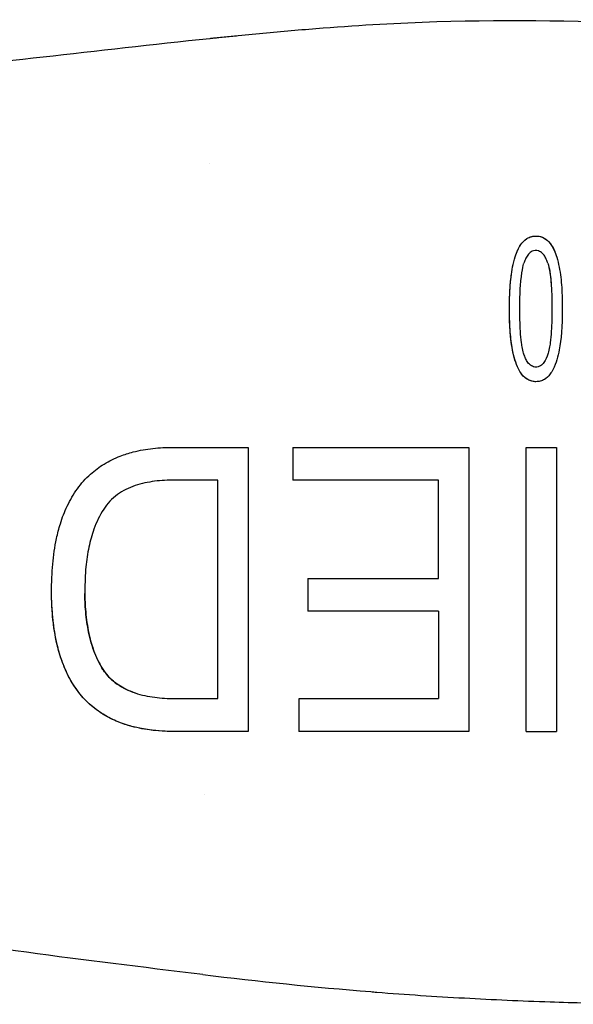
# Model space of a CAD drawing. Units: inches. Extents: x 4 to 26.4, y 3.3 to 21.6.
# Drawn here: x 12 to 12.8, y 17.9 to 19.3 of the extents above; entities that cross this region are included whole.
import ezdxf

# ---------------------------------------------------------------- set-up
doc = ezdxf.new("R2010")
doc.units = ezdxf.units.IN
doc.header["$MEASUREMENT"] = 0
doc.layers.add('Unified Visible', color=7, linetype='Continuous', lineweight=25)

msp = doc.modelspace()

# ---------------------------------------------------------------- linework, layer by layer
at = {"layer": 'Unified Visible'}
for p, q in [((12.2638, 19.0823), (12.2638, 19.0823)), ((12.3795, 18.6881), (12.6231, 18.6881)), ((12.5812, 18.5064), (12.5812, 18.6427)), ((12.4004, 18.5064), (12.5812, 18.5064)), ((12.5812, 18.4609), (12.4004, 18.4609)), ((12.5812, 18.4609), (12.5812, 18.3399)), ((12.2155, 18.3399), (12.2155, 18.3399)), ((12.3878, 18.3399), (12.5812, 18.3399)), ((12.26, 18.2944), (12.2577, 18.2944)), ((12.2577, 18.2944), (12.2577, 18.2944)), ((12.7027, 18.2944), (12.7446, 18.2944)), ((12.2567, 18.2073), (12.2567, 18.2073))]:
    msp.add_line(p, q, dxfattribs=at)
for centre, major_axis, ratio, start_param, end_param in [((12.3795, 18.685), (0, 0.664), 0.000023, 1.566007, 1.634491), ((12.8045, 18.6883), (6.9189, 0), 0.000017, 4.697678, 4.703734), ((12.4004, 18.489), (0, 0.5729), 0.000034, 4.663364, 4.742712), ((12.3879, 18.8953), (0, 0.9502), 0.000041, 2.195243, 2.255543)]:
    msp.add_ellipse(centre, major_axis=major_axis, ratio=ratio, start_param=start_param, end_param=end_param, dxfattribs=at)
for points, knots in [([(13.5259, 19.2346), (13.4207, 19.2392), (13.3157, 19.2457), (13.0996, 19.261), (13.0004, 19.2688), (12.7858, 19.2793), (12.6841, 19.281), (12.5249, 19.2762), (12.4749, 19.2733), (12.3951, 19.2671), (12.369, 19.2649), (12.3298, 19.2612), (12.3167, 19.2599), (12.2971, 19.258), (12.2906, 19.2573), (12.2808, 19.2564), (12.2776, 19.256), (12.2727, 19.2555), (12.271, 19.2554), (12.2678, 19.255), (12.2649, 19.2547), (12.2645, 19.2547)], [-0.6215405, -0.6215405, -0.6215405, -0.6215405, -0.4760386, -0.4760386, -0.32195, -0.32195, -0.1617259, -0.1617259, -0.0798886, -0.0798886, -0.0399348, -0.0399348, -0.0199666, -0.0199666, -0.0099844, -0.0099844, -0.0049938, -0.0049938, -0.0024985, -0.0024985, -0.000031, -0.000031, -0.000031, -0.000031]), ([(12.2645, 19.2547), (12.105, 19.2384), (11.9585, 19.2179), (11.6678, 19.1993), (11.5138, 19.2008), (11.3624, 19.2367)], [-2.380891, -2.380891, -2.380891, -2.380891, -1.185603, -1.185603, -0.000035, -0.000035, -0.000035, -0.000035]), ([(12.6795, 18.8805), (12.6795, 18.8817), (12.6795, 18.8829), (12.6796, 18.8854), (12.6796, 18.8867), (12.6796, 18.8904), (12.6797, 18.8928), (12.6799, 18.9002), (12.6801, 18.9051), (12.6811, 18.9194), (12.6822, 18.9291), (12.6849, 18.9431), (12.686, 18.9478), (12.6885, 18.9557), (12.6898, 18.959), (12.6924, 18.9645), (12.6937, 18.967), (12.697, 18.9716), (12.6997, 18.975), (12.7061, 18.9791), (12.7082, 18.9798), (12.7117, 18.9808), (12.714, 18.9811), (12.7163, 18.9811)], [0.000001, 0.000001, 0.000001, 0.000001, 0.0101704, 0.0101704, 0.0203331, 0.0203331, 0.0406386, 0.0406386, 0.0811399, 0.0811399, 0.1599227, 0.1599227, 0.2014608, 0.2014608, 0.2313844, 0.2313844, 0.2537014, 0.2537014, 0.2784898, 0.2784898, 0.2934278, 0.2934278, 0.3179354, 0.3179354, 0.3179354, 0.3179354]), ([(12.7075, 18.9795), (12.7085, 18.9799), (12.7095, 18.9802), (12.7122, 18.9809), (12.7143, 18.9811), (12.7163, 18.9811)], [-0.02188488, -0.02188488, -0.02188488, -0.02188488, -0.01524612, -0.01524612, 0, 0, 0, 0]), ([(12.7163, 18.9811), (12.7171, 18.9811), (12.7194, 18.9811), (12.7237, 18.98), (12.7256, 18.9794), (12.7302, 18.9767), (12.733, 18.9745), (12.7373, 18.969), (12.7386, 18.967), (12.7404, 18.9636), (12.7413, 18.9619), (12.7422, 18.9597)], [-0.7724768, -0.7724768, -0.7724768, -0.7724768, -0.5792738, -0.5792738, -0.4747232, -0.4747232, -0.3517878, -0.3517878, -0.2870422, -0.2870422, -0.2463128, -0.2463128, -0.2463128, -0.2463128]), ([(12.7163, 18.9811), (12.717, 18.9811), (12.7197, 18.9811), (12.7241, 18.9799), (12.7261, 18.9792), (12.7306, 18.9764), (12.7335, 18.9742), (12.7384, 18.9675), (12.7401, 18.9645), (12.7428, 18.9584), (12.744, 18.9552), (12.7464, 18.9474), (12.7475, 18.9427), (12.7502, 18.9289), (12.7513, 18.9191), (12.7522, 18.9049), (12.7525, 18.9001), (12.7527, 18.8927), (12.7527, 18.8903), (12.7528, 18.8866), (12.7528, 18.8854), (12.7528, 18.8829), (12.7528, 18.8817), (12.7528, 18.8805)], [0.000001, 0.000001, 0.000001, 0.000001, 0.00587827, 0.00587827, 0.00843275, 0.00843275, 0.01100993, 0.01100993, 0.01272772, 0.01272772, 0.01458692, 0.01458692, 0.01717438, 0.01717438, 0.02218258, 0.02218258, 0.02475963, 0.02475963, 0.02605, 0.02605, 0.02669539, 0.02669539, 0.02734121, 0.02734121, 0.02734121, 0.02734121]), ([(12.6902, 18.9599), (12.6911, 18.9619), (12.6919, 18.9636), (12.6933, 18.9661), (12.694, 18.9673), (12.6947, 18.9684)], [-0.047851886, -0.047851886, -0.047851886, -0.047851886, -0.044063053, -0.044063053, -0.041050174, -0.041050174, -0.041050174, -0.041050174]), ([(12.7163, 18.9609), (12.7158, 18.961), (12.7145, 18.961), (12.7117, 18.9602), (12.7106, 18.9598), (12.7077, 18.958), (12.7062, 18.9564), (12.7037, 18.9529), (12.7026, 18.9511), (12.7007, 18.9468), (12.7, 18.9444), (12.6996, 18.9433)], [-0.03799964, -0.03799964, -0.03799964, -0.03799964, -0.03161245, -0.03161245, -0.0273978, -0.0273978, -0.01895015, -0.01895015, -0.01049644, -0.01049644, -0.00001614, -0.00001614, -0.00001614, -0.00001614]), ([(12.7328, 18.9433), (12.7325, 18.9442), (12.7317, 18.9466), (12.7297, 18.951), (12.7287, 18.9529), (12.7262, 18.9563), (12.7247, 18.958), (12.7218, 18.9597), (12.7208, 18.9602), (12.718, 18.961), (12.7167, 18.961), (12.7163, 18.9609)], [-0.01878553, -0.01878553, -0.01878553, -0.01878553, -0.01342227, -0.01342227, -0.00932246, -0.00932246, -0.00521981, -0.00521981, -0.00317338, -0.00317338, -0.00006889, -0.00006889, -0.00006889, -0.00006889]), ([(12.6939, 18.8805), (12.6939, 18.8818), (12.6939, 18.8831), (12.6939, 18.8858), (12.6939, 18.8872), (12.694, 18.8912), (12.694, 18.8939), (12.6942, 18.9018), (12.6945, 18.9071), (12.6962, 18.9321), (12.6988, 18.9407), (12.6996, 18.9433)], [0.0000014, 0.0000014, 0.0000014, 0.0000014, 0.0110116, 0.0110116, 0.022024, 0.022024, 0.0440514, 0.0440514, 0.0881034, 0.0881034, 0.2532011, 0.2532011, 0.2532011, 0.2532011]), ([(12.7328, 18.9433), (12.7336, 18.9408), (12.7362, 18.9322), (12.7379, 18.9071), (12.7381, 18.9018), (12.7383, 18.8938), (12.7383, 18.8912), (12.7384, 18.8872), (12.7384, 18.8858), (12.7384, 18.8831), (12.7384, 18.8818), (12.7384, 18.8805)], [0.00000004, 0.00000004, 0.00000004, 0.00000004, 0.02213172, 0.02213172, 0.02801583, 0.02801583, 0.03095791, 0.03095791, 0.03242875, 0.03242875, 0.03389983, 0.03389983, 0.03389983, 0.03389983]), ([(12.7328, 18.9433), (12.7339, 18.9397), (12.7347, 18.936), (12.736, 18.9287), (12.7368, 18.9225), (12.7375, 18.913)], [-0.2568808, -0.2568808, -0.2568808, -0.2568808, -0.1715991, -0.1715991, -0.0901017, -0.0901017, -0.0901017, -0.0901017]), ([(12.6795, 18.8805), (12.6795, 18.8814), (12.6795, 18.8823), (12.6796, 18.8841), (12.6796, 18.8851), (12.6796, 18.8878), (12.6796, 18.8897), (12.6797, 18.8952), (12.6799, 18.8988), (12.6804, 18.9097), (12.6809, 18.9169), (12.682, 18.9258), (12.6822, 18.9275), (12.6824, 18.9293)], [-0.0755839, -0.0755839, -0.0755839, -0.0755839, -0.07473361, -0.07473361, -0.07388286, -0.07388286, -0.07218145, -0.07218145, -0.06877886, -0.06877886, -0.061993, -0.061993, -0.06033112, -0.06033112, -0.06033112, -0.06033112]), ([(12.7382, 18.8989), (12.7382, 18.8981), (12.7382, 18.8974), (12.7383, 18.8939), (12.7383, 18.8912), (12.7384, 18.8872), (12.7384, 18.8859), (12.7384, 18.8832), (12.7384, 18.8818), (12.7384, 18.8805)], [-0.0507891, -0.0507891, -0.0507891, -0.0507891, -0.04443965, -0.04443965, -0.02224218, -0.02224218, -0.01112718, -0.01112718, -0.00000459, -0.00000459, -0.00000459, -0.00000459]), ([(12.7526, 18.8965), (12.7526, 18.896), (12.7526, 18.8956), (12.7527, 18.8927), (12.7527, 18.8903), (12.7528, 18.8866), (12.7528, 18.8854), (12.7528, 18.8829), (12.7528, 18.8817), (12.7528, 18.8805)], [-0.0439796, -0.0439796, -0.0439796, -0.0439796, -0.04027507, -0.04027507, -0.02014331, -0.02014331, -0.01007677, -0.01007677, -0.00000668, -0.00000668, -0.00000668, -0.00000668]), ([(12.6876, 18.8078), (12.6863, 18.812), (12.6849, 18.8171), (12.6809, 18.8386), (12.6796, 18.8574), (12.6795, 18.8805)], [-0.2700787, -0.2700787, -0.2700787, -0.2700787, -0.1898801, -0.1898801, 0, 0, 0, 0]), ([(12.7163, 18.7792), (12.7146, 18.7792), (12.7132, 18.7792), (12.7085, 18.7805), (12.7066, 18.7812), (12.702, 18.7838), (12.6993, 18.7861), (12.6947, 18.792), (12.6931, 18.7948), (12.6902, 18.8006), (12.6885, 18.8047), (12.6857, 18.8143), (12.6846, 18.8188), (12.682, 18.8327), (12.681, 18.8425), (12.6798, 18.8615), (12.6795, 18.871), (12.6795, 18.8805)], [0.000001, 0.000001, 0.000001, 0.000001, 0.0125359, 0.0125359, 0.0215272, 0.0215272, 0.0360703, 0.0360703, 0.0482045, 0.0482045, 0.0698192, 0.0698192, 0.0887346, 0.0887346, 0.1281084, 0.1281084, 0.1685228, 0.1685228, 0.1685228, 0.1685228]), ([(12.6996, 18.8176), (12.6991, 18.819), (12.6984, 18.8215), (12.6971, 18.828), (12.6967, 18.8306), (12.6956, 18.8385), (12.6951, 18.8438), (12.6945, 18.8543), (12.6942, 18.8596), (12.694, 18.8674), (12.694, 18.87), (12.6939, 18.874), (12.6939, 18.8753), (12.6939, 18.8779), (12.6939, 18.8792), (12.6939, 18.8805)], [0.00002188, 0.00002188, 0.00002188, 0.00002188, 0.0118076, 0.0118076, 0.01986862, 0.01986862, 0.03598892, 0.03598892, 0.05209998, 0.05209998, 0.06015579, 0.06015579, 0.06418299, 0.06418299, 0.06820896, 0.06820896, 0.06820896, 0.06820896]), ([(12.7528, 18.8805), (12.7528, 18.8558), (12.7512, 18.8374), (12.7477, 18.8188), (12.7467, 18.8141), (12.7439, 18.8051), (12.7423, 18.8006), (12.7387, 18.7938), (12.7374, 18.7917), (12.7334, 18.7864), (12.7307, 18.7841), (12.7262, 18.7814), (12.7243, 18.7806), (12.7203, 18.7795), (12.7183, 18.7792), (12.7163, 18.7792)], [0, 0, 0, 0, 0.2024032, 0.2024032, 0.2692728, 0.2692728, 0.3355323, 0.3355323, 0.3753429, 0.3753429, 0.453796, 0.453796, 0.5061028, 0.5061028, 0.5564982, 0.5564982, 0.5564982, 0.5564982]), ([(12.7384, 18.8805), (12.7384, 18.8792), (12.7384, 18.8779), (12.7384, 18.8753), (12.7384, 18.874), (12.7384, 18.87), (12.7383, 18.8674), (12.7381, 18.8596), (12.7379, 18.8543), (12.7372, 18.8438), (12.7367, 18.8385), (12.7357, 18.8306), (12.7353, 18.828), (12.734, 18.8215), (12.7332, 18.819), (12.7328, 18.8176)], [0.0000008, 0.0000008, 0.0000008, 0.0000008, 0.0106153, 0.0106153, 0.0212293, 0.0212293, 0.0424603, 0.0424603, 0.0849191, 0.0849191, 0.1273906, 0.1273906, 0.1486292, 0.1486292, 0.1798124, 0.1798124, 0.1798124, 0.1798124]), ([(12.7163, 18.7994), (12.7153, 18.7995), (12.7145, 18.7995), (12.7119, 18.8003), (12.7108, 18.8007), (12.708, 18.8024), (12.7064, 18.804), (12.7038, 18.8076), (12.7028, 18.8095), (12.701, 18.8134), (12.7002, 18.8155), (12.6996, 18.8176)], [0.000001, 0.000001, 0.000001, 0.000001, 0.00718917, 0.00718917, 0.01220022, 0.01220022, 0.02222762, 0.02222762, 0.03230972, 0.03230972, 0.04235551, 0.04235551, 0.04235551, 0.04235551]), ([(12.7328, 18.8176), (12.7315, 18.8135), (12.7299, 18.8094), (12.726, 18.8041), (12.7245, 18.8025), (12.7216, 18.8007), (12.7206, 18.8003), (12.718, 18.7995), (12.7172, 18.7995), (12.7163, 18.7994)], [0.00000001, 0.00000001, 0.00000001, 0.00000001, 0.03382997, 0.03382997, 0.05058557, 0.05058557, 0.05895738, 0.05895738, 0.07099979, 0.07099979, 0.07099979, 0.07099979]), ([(12.7163, 18.7792), (12.714, 18.7792), (12.712, 18.7793), (12.7062, 18.7814), (12.7037, 18.7827), (12.6993, 18.7863), (12.6976, 18.7882), (12.6961, 18.7902)], [-0.8822563, -0.8822563, -0.8822563, -0.8822563, -0.6715695, -0.6715695, -0.552507, -0.552507, -0.4601919, -0.4601919, -0.4601919, -0.4601919]), ([(12.0451, 18.4894), (12.0451, 18.4908), (12.0451, 18.4924), (12.0452, 18.4955), (12.0452, 18.4971), (12.0453, 18.5017), (12.0454, 18.5048), (12.0458, 18.514), (12.0462, 18.5201), (12.0478, 18.5382), (12.0495, 18.5501), (12.0535, 18.5687), (12.0552, 18.5755), (12.0599, 18.5907), (12.0631, 18.5989), (12.0708, 18.6152), (12.0755, 18.6233), (12.0863, 18.6382), (12.0923, 18.6449), (12.1049, 18.6563), (12.1112, 18.661), (12.125, 18.6694), (12.1324, 18.673), (12.1461, 18.6783), (12.1521, 18.6802), (12.1672, 18.6841), (12.1764, 18.6857), (12.1901, 18.6872), (12.1947, 18.6876), (12.2058, 18.6881), (12.2091, 18.6881), (12.213, 18.6881)], [0.000001, 0.000001, 0.000001, 0.000001, 0.0111507, 0.0111507, 0.0216345, 0.0216345, 0.0425827, 0.0425827, 0.0842612, 0.0842612, 0.1651931, 0.1651931, 0.2125196, 0.2125196, 0.2713568, 0.2713568, 0.3338245, 0.3338245, 0.3944395, 0.3944395, 0.4476861, 0.4476861, 0.5032596, 0.5032596, 0.545898, 0.545898, 0.6082468, 0.6082468, 0.6391643, 0.6391643, 0.6832263, 0.6832263, 0.6832263, 0.6832263]), ([(12.2617, 18.6881), (12.2683, 18.6881), (12.2749, 18.6881), (12.2815, 18.6881), (12.2875, 18.6881), (12.2935, 18.6881), (12.2994, 18.6881), (12.3054, 18.6881), (12.3114, 18.6881), (12.3174, 18.6881)], [0, 0, 0, 0, 0.000503922, 0.000503922, 0.000503922, 0.000960607, 0.000960607, 0.000960607, 0.001417297, 0.001417297, 0.001417297, 0.001417297]), ([(12.3174, 18.6881), (12.3174, 18.6422), (12.3174, 18.573), (12.3174, 18.4216), (12.3174, 18.3564), (12.3174, 18.2944)], [0.0000012, 0.0000012, 0.0000012, 0.0000012, 0.3517585, 0.3517585, 0.6248621, 0.6248621, 0.6248621, 0.6248621]), ([(12.6231, 18.6881), (12.6231, 18.6212), (12.6231, 18.5547), (12.6231, 18.4363), (12.6231, 18.3671), (12.6231, 18.2944)], [-1.348657, -1.348657, -1.348657, -1.348657, -0.597071, -0.597071, -0.000001, -0.000001, -0.000001, -0.000001]), ([(12.7027, 18.2944), (12.7027, 18.2959), (12.7027, 18.2974), (12.7027, 18.3003), (12.7027, 18.3017), (12.7027, 18.3061), (12.7027, 18.3091), (12.7027, 18.3179), (12.7027, 18.3238), (12.7027, 18.3417), (12.7027, 18.3536), (12.7027, 18.3898), (12.7027, 18.4143), (12.7027, 18.4552), (12.7027, 18.4718), (12.7027, 18.5215), (12.7027, 18.5549), (12.7027, 18.605), (12.7027, 18.6216), (12.7027, 18.655), (12.7027, 18.6716), (12.7027, 18.6881)], [-1.023281, -1.023281, -1.023281, -1.023281, -1.011236, -1.011236, -0.999188, -0.999188, -0.975087, -0.975087, -0.926861, -0.926861, -0.830351, -0.830351, -0.637429, -0.637429, -0.509999, -0.509999, -0.25437, -0.25437, -0.126962, -0.126962, 0, 0, 0, 0]), ([(12.7446, 18.6881), (12.7446, 18.6214), (12.7446, 18.5551), (12.7446, 18.4374), (12.7446, 18.3677), (12.7446, 18.2944)], [-1.370177, -1.370177, -1.370177, -1.370177, -0.600068, -0.600068, -0.000001, -0.000001, -0.000001, -0.000001]), ([(12.2155, 18.6427), (12.2063, 18.6428), (12.1971, 18.6423), (12.1879, 18.6412), (12.1787, 18.64), (12.1697, 18.6381), (12.1609, 18.6352), (12.1522, 18.6322), (12.1437, 18.6281), (12.1363, 18.6227), (12.1288, 18.6172), (12.1224, 18.6104), (12.1174, 18.6026)], [0.0000229, 0.0000229, 0.0000229, 0.0000229, 0.25, 0.25, 0.25, 0.5, 0.5, 0.5, 0.75, 0.75, 0.75, 1, 1, 1, 1]), ([(12.2614, 18.6427), (12.2538, 18.6427), (12.2461, 18.6427), (12.2308, 18.6427), (12.2232, 18.6427), (12.2155, 18.6427)], [-0.1170384, -0.1170384, -0.1170384, -0.1170384, -0.0585373, -0.0585373, -0.0000392, -0.0000392, -0.0000392, -0.0000392]), ([(12.2755, 18.6427), (12.2726, 18.6427), (12.2708, 18.6427), (12.2661, 18.6427), (12.2638, 18.6427), (12.2614, 18.6427)], [-0.03576414, -0.03576414, -0.03576414, -0.03576414, -0.01792425, -0.01792425, -0.00000201, -0.00000201, -0.00000201, -0.00000201]), ([(12.2755, 18.3399), (12.2755, 18.341), (12.2755, 18.3421), (12.2755, 18.3444), (12.2755, 18.3455), (12.2755, 18.3489), (12.2755, 18.3512), (12.2755, 18.358), (12.2755, 18.3625), (12.2755, 18.3762), (12.2755, 18.3854), (12.2755, 18.4131), (12.2755, 18.4319), (12.2755, 18.4633), (12.2755, 18.476), (12.2755, 18.5665), (12.2755, 18.6245), (12.2755, 18.6427)], [-0.2288672, -0.2288672, -0.2288672, -0.2288672, -0.2267519, -0.2267519, -0.2246364, -0.2246364, -0.2204056, -0.2204056, -0.2119438, -0.2119438, -0.1950169, -0.1950169, -0.1611327, -0.1611327, -0.1385272, -0.1385272, -0.0000136, -0.0000136, -0.0000136, -0.0000136]), ([(12.5812, 18.6427), (12.5472, 18.6427), (12.5134, 18.6427), (12.4467, 18.6427), (12.413, 18.6427), (12.3795, 18.6427)], [-0.5086086, -0.5086086, -0.5086086, -0.5086086, -0.2564033, -0.2564033, -0.000001, -0.000001, -0.000001, -0.000001]), ([(12.1174, 18.6026), (12.1117, 18.5939), (12.1072, 18.5845), (12.1037, 18.5748), (12.1008, 18.5667), (12.0985, 18.5584), (12.0968, 18.55), (12.0949, 18.5409), (12.0936, 18.5317), (12.0927, 18.5225), (12.0917, 18.5115), (12.0913, 18.5004), (12.0912, 18.4894)], [0.000013, 0.000013, 0.000013, 0.000013, 0.797042, 0.797042, 0.797042, 1.461614, 1.461614, 1.461614, 2.181525, 2.181525, 2.181525, 3.045416, 3.045416, 3.045416, 3.045416]), ([(12.213, 18.2944), (12.2058, 18.2945), (12.1845, 18.2945), (12.1496, 18.3028), (12.1332, 18.3078), (12.1095, 18.3225), (12.1031, 18.3274), (12.0912, 18.3384), (12.0857, 18.3445), (12.0757, 18.3581), (12.0712, 18.3657), (12.0651, 18.3779), (12.0632, 18.3824), (12.0583, 18.395), (12.0557, 18.4033), (12.048, 18.434), (12.0451, 18.4597), (12.0451, 18.4894)], [-1.212941, -1.212941, -1.212941, -1.212941, -0.807522, -0.807522, -0.615253, -0.615253, -0.535549, -0.535549, -0.454473, -0.454473, -0.366783, -0.366783, -0.317345, -0.317345, -0.230755, -0.230755, 0, 0, 0, 0]), ([(12.213, 18.2944), (12.2091, 18.2944), (12.198, 18.2945), (12.175, 18.2971), (12.1655, 18.2989), (12.1498, 18.303), (12.1436, 18.3051), (12.1303, 18.3105), (12.1233, 18.314), (12.1101, 18.3221), (12.104, 18.3266), (12.0919, 18.3376), (12.086, 18.3441), (12.076, 18.3576), (12.0718, 18.3646), (12.0645, 18.379), (12.0614, 18.3865), (12.0564, 18.4009), (12.0545, 18.4079), (12.0502, 18.4262), (12.0483, 18.4377), (12.0457, 18.4625), (12.0451, 18.4759), (12.0451, 18.4894)], [0.0000015, 0.0000015, 0.0000015, 0.0000015, 0.0298909, 0.0298909, 0.0509696, 0.0509696, 0.0653359, 0.0653359, 0.0823472, 0.0823472, 0.0993606, 0.0993606, 0.1186909, 0.1186909, 0.1370446, 0.1370446, 0.1551922, 0.1551922, 0.1715392, 0.1715392, 0.1975095, 0.1975095, 0.2270442, 0.2270442, 0.2270442, 0.2270442]), ([(12.0912, 18.4894), (12.0912, 18.4809), (12.0915, 18.4725), (12.0921, 18.4641), (12.0929, 18.454), (12.0941, 18.444), (12.096, 18.4342), (12.0981, 18.4236), (12.1009, 18.4132), (12.1048, 18.4032), (12.1081, 18.3948), (12.1122, 18.3868), (12.1171, 18.3792)], [0, 0, 0, 0, 0.66327, 0.66327, 0.66327, 1.459194, 1.459194, 1.459194, 2.312577, 2.312577, 2.312577, 3.024181, 3.024181, 3.024181, 3.024181]), ([(12.1171, 18.3792), (12.1165, 18.3801), (12.1138, 18.3842), (12.1086, 18.3943), (12.1067, 18.3984), (12.1013, 18.4121), (12.0985, 18.422), (12.0946, 18.4413), (12.0933, 18.4506), (12.092, 18.4649), (12.0917, 18.4698), (12.0914, 18.4771), (12.0913, 18.4795), (12.0913, 18.4832), (12.0913, 18.4845), (12.0912, 18.4857), (12.0912, 18.4858), (12.0912, 18.4858)], [0.00001236, 0.00001236, 0.00001236, 0.00001236, 0.00863362, 0.00863362, 0.01437381, 0.01437381, 0.02731162, 0.02731162, 0.03919658, 0.03919658, 0.04529548, 0.04529548, 0.04836234, 0.04836234, 0.04989791, 0.04989791, 0.04995116, 0.04995116, 0.04995116, 0.04995116]), ([(12.1171, 18.3792), (12.1221, 18.3717), (12.1287, 18.3651), (12.1362, 18.3599), (12.1437, 18.3546), (12.1522, 18.3506), (12.161, 18.3477), (12.1697, 18.3448), (12.1788, 18.3429), (12.188, 18.3417), (12.1971, 18.3405), (12.2064, 18.3399), (12.2155, 18.3399)], [0.0000165, 0.0000165, 0.0000165, 0.0000165, 0.25, 0.25, 0.25, 0.5, 0.5, 0.5, 0.75, 0.75, 0.75, 1, 1, 1, 1]), ([(12.1612, 18.3476), (12.1611, 18.3476), (12.1611, 18.3476), (12.1567, 18.3491), (12.1524, 18.3508), (12.1406, 18.3565), (12.135, 18.3605), (12.1255, 18.3685), (12.1209, 18.3736), (12.1171, 18.3792)], [-0.1184407, -0.1184407, -0.1184407, -0.1184407, -0.1183792, -0.1183792, -0.0953298, -0.0953298, -0.0530697, -0.0530697, -0.0000047, -0.0000047, -0.0000047, -0.0000047]), ([(12.2155, 18.3399), (12.2227, 18.3399), (12.2298, 18.3399), (12.2441, 18.3399), (12.2512, 18.3399), (12.2583, 18.3399)], [-0.1096544, -0.1096544, -0.1096544, -0.1096544, -0.0548242, -0.0548242, 0, 0, 0, 0]), ([(12.2583, 18.3399), (12.2612, 18.3399), (12.264, 18.3399), (12.269, 18.3399), (12.2721, 18.3399), (12.2755, 18.3399)], [-0.0597325, -0.0597325, -0.0597325, -0.0597325, -0.02549552, -0.02549552, -0.00000103, -0.00000103, -0.00000103, -0.00000103]), ([(12.3174, 18.2944), (12.3101, 18.2944), (12.3029, 18.2944), (12.2956, 18.2944), (12.2893, 18.2944), (12.283, 18.2944), (12.2767, 18.2944), (12.2704, 18.2944), (12.264, 18.2944), (12.2577, 18.2944)], [0, 0, 0, 0, 0.000556846, 0.000556846, 0.000556846, 0.001042009, 0.001042009, 0.001042009, 0.001527178, 0.001527178, 0.001527178, 0.001527178]), ([(12.6231, 18.2944), (12.5839, 18.2944), (12.5445, 18.2944), (12.4659, 18.2944), (12.4269, 18.2944), (12.3878, 18.2944)], [-0.5962838, -0.5962838, -0.5962838, -0.5962838, -0.2992553, -0.2992553, -0.000001, -0.000001, -0.000001, -0.000001]), ([(12.2547, 17.9574), (12.0811, 17.9784), (11.9505, 17.994), (11.5746, 18.058), (11.4205, 18.0874), (11.2605, 18.0921)], [0.000017, 0.000017, 0.000017, 0.000017, 1.33234, 1.33234, 2.304523, 2.304523, 2.304523, 2.304523]), ([(12.2547, 17.9574), (12.332, 17.948), (12.4095, 17.9399), (12.4873, 17.9337), (12.4901, 17.9335), (12.4929, 17.9332), (12.4958, 17.933), (12.5361, 17.9298), (12.5766, 17.9271), (12.6171, 17.9249), (12.6566, 17.9227), (12.6962, 17.921), (12.7358, 17.9196), (12.7691, 17.9185), (12.8025, 17.9177), (12.8359, 17.9171), (12.8804, 17.9164), (12.925, 17.9162), (12.9696, 17.9165), (13.039, 17.917), (13.1086, 17.919), (13.178, 17.9228), (13.1867, 17.9232), (13.1953, 17.9237), (13.2039, 17.9243)], [0, 0, 0, 0, 5.966854, 5.966854, 5.966854, 6.184191, 6.184191, 6.184191, 9.281774, 9.281774, 9.281774, 12.302035, 12.302035, 12.302035, 14.844141, 14.844141, 14.844141, 18.232034, 18.232034, 18.232034, 23.506381, 23.506381, 23.506381, 24.162035, 24.162035, 24.162035, 24.162035])]:
    msp.add_open_spline(points, degree=3, knots=knots, dxfattribs=at)
for points in [[(12.213, 18.6881), (12.2292, 18.6881), (12.2455, 18.6881), (12.2617, 18.6881)], [(12.2577, 18.2944), (12.2428, 18.2944), (12.2279, 18.2944), (12.213, 18.2944)]]:
    msp.add_open_spline(points, degree=3, dxfattribs=at)

doc.saveas('drawing.dxf')
